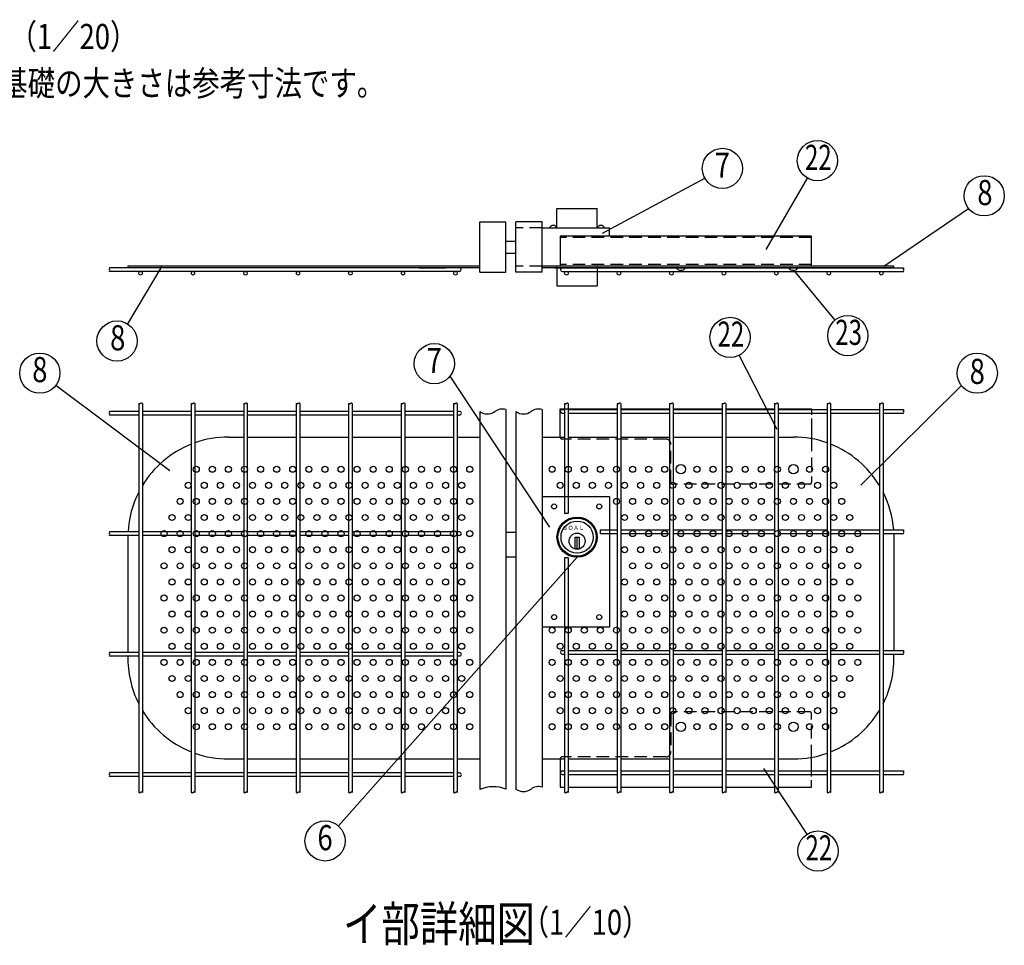
# Model space of a CAD drawing. Extents: x 129 to 7727, y 34 to 5280.
# Drawn here: x 2289 to 4247, y 361 to 2202 of the extents above; entities that cross this region are included whole.
import ezdxf
from ezdxf.enums import TextEntityAlignment as Align

# ---------------------------------------------------------------- set-up
doc = ezdxf.new("R2010")
doc.units = 0
doc.header["$LTSCALE"] = 100
doc.header["$MEASUREMENT"] = 0
doc.linetypes.add('HIDDEN', pattern=[0.375, 0.25, -0.125])
for name, color, linetype in [('HASEN', 7, 'HIDDEN'), ('HOJO', 8, 'CONTINUOUS'), ('MOJI', 6, 'CONTINUOUS'), ('SJC', 1, 'CONTINUOUS'), ('SUNPOU', 4, 'CONTINUOUS')]:
    doc.layers.add(name, color=color, linetype=linetype)
doc.styles.add('EXT08', font='ROMANS', dxfattribs={"width": 0.8, "bigfont": 'EXTFONT'})

# ---------------------------------------------------------------- blocks, each defined once
blk = doc.blocks.new('A$C5E062537')
at = {"layer": 'HASEN'}
for p, q in [((536, 18.8), (36, 18.8)), ((536, -34.8), (36, -34.8))]:
    blk.add_line(p, q, dxfattribs=at)
at = {"layer": 'MOJI'}
for p, q in [((445.6, -4.6), (527.7, 137.3)), ((36, 22), (36, -38)), ((536, 22), (36, 22)), ((536, -38), (536, 22)), ((536, -38), (36, -38)), ((285.4, -41.2), (266.6, -41.2)), ((509.4, -41.2), (490.6, -41.2)), ((500, -46.2), (582.5, -145.2))]:
    blk.add_line(p, q, dxfattribs=at)
for centre in [(547.7, 171.9), (608.1, -176)]:
    blk.add_circle(centre, 40, dxfattribs=at)
for centre in [(276, -34.9), (500, -34.9)]:
    blk.add_arc(centre, 11.3, 213.9816, 326.0184, dxfattribs=at)
at = {"layer": 'MOJI', "style": 'EXT08', "width": 0.7}
for s, p in [('22', (549.5, 171.9)), ('23', (609.8, -176))]:
    blk.add_text(s, height=50, dxfattribs=at).set_placement(p, align=Align.MIDDLE)
blk = doc.blocks.new('A$C512A7EF2')
at = {"layer": 'HASEN'}
for p, q in [((-254, 60), (-460, 60)), ((36, 60.7), (36, -26)), ((-244, -26), (-244, 50)), ((32, -30), (-240, -30)), ((-244, -486), (-244, -562)), ((32, -482), (-240, -482)), ((36, -572.7), (36, -486)), ((-254, -572), (-460, -572))]:
    blk.add_line(p, q, dxfattribs=at)
for centre, radius, start, end in [((-460, 64), 4, 180, 270), ((-254, 50), 10, 0, 90), ((-240, -26), 4, 180, 270), ((32, -26), 4, 270, 0), ((-240, -486), 4, 90, 180), ((32, -486), 4, 0, 90), ((-254, -562), 10, 270, 0), ((-460, -576), 4, 90, 180)]:
    blk.add_arc(centre, radius, start, end, dxfattribs=at)
at = {"layer": 'MOJI'}
for p, q in [((-32.5, 79.1), (-107.9, 226.5)), ((-464, 120), (-350.8, 120)), ((-464, 64), (-464, 120)), ((-343.6, 120), (-246.4, 120)), ((-239.2, 120), (-142, 120)), ((-134.8, 120), (-37.6, 120)), ((-30.4, 120), (36, 120)), ((36, 120), (36, 108.1)), ((36, 100.9), (36, 60.7)), ((-464, -576), (-464, -632)), ((36, -610.7), (36, -572.7)), ((-59.5, -594.7), (26.8, -725.7)), ((36, -632), (36, -617.9)), ((-464, -632), (-455.2, -632)), ((-448, -632), (-350.8, -632)), ((-343.6, -632), (-246.4, -632)), ((-239.2, -632), (-142, -632)), ((-134.8, -632), (-37.6, -632)), ((-30.4, -632), (36, -632))]:
    blk.add_line(p, q, dxfattribs=at)
for centre in [(-126.1, 262.1), (48.8, -759.1)]:
    blk.add_circle(centre, 40, dxfattribs=at)
at = {"layer": 'SJC'}
for centre in [(-224, 0), (0, 0), (-224, -512), (0, -512)]:
    blk.add_circle(centre, 9.4, dxfattribs=at)
at = {"layer": 'MOJI', "style": 'EXT08', "width": 0.7}
for p in [(-124.4, 262.1), (50.5, -759.1)]:
    blk.add_text('22', height=50, dxfattribs=at).set_placement(p, align=Align.MIDDLE)

msp = doc.modelspace()

# ---------------------------------------------------------------- linework, layer by layer
at = {"layer": 'HASEN'}
for p, q in [((3327.87393, 1787.49742), (3275.87393, 1787.49742)), ((3327.87393, 1711.49742), (3275.87393, 1711.49742))]:
    msp.add_line(p, q, dxfattribs=at)
at = {"layer": 'MOJI'}
for p, q in [((3447.83499, 1777.39632), (3651.59929, 1886.45899)), ((3357.47393, 1826.49742), (3437.47393, 1826.49742)), ((3357.47393, 1787.49742), (3357.47393, 1826.49742)), ((3437.47393, 1787.49742), (3437.47393, 1826.49742)), ((4007.41774, 1711.49742), (4176.33026, 1826.17422)), ((3327.87393, 1787.49742), (3461.67393, 1787.49742)), ((3461.67393, 1771.49742), (3461.67393, 1787.49742)), ((2571.27275, 1711.49742), (2502.80828, 1597.04891)), ((3203.87393, 1711.49742), (2503.87393, 1711.49742)), ((2503.87393, 1711.49742), (2503.87393, 1708.29742)), ((4027.87393, 1711.49742), (3327.87393, 1711.49742)), ((4027.87393, 1708.29742), (3327.87393, 1708.29742)), ((3357.47393, 1711.49742), (3357.47393, 1672.49742)), ((3437.47393, 1711.49742), (3437.47393, 1672.49742)), ((4027.87393, 1708.29742), (4027.87393, 1711.49742)), ((4027.87393, 1708.29742), (4027.87393, 1711.49742)), ((3357.47393, 1672.49742), (3437.47393, 1672.49742)), ((3343.39923, 1192.54864), (3144.90201, 1492.92622)), ((2587.43515, 1304.87849), (2360.32978, 1474.36596)), ((3961.83733, 1276.18751), (4161.87222, 1474.36596)), ((3327.87393, 1253.89779), (3461.67393, 1253.89779)), ((3461.67393, 1253.89779), (3461.67393, 993.89779)), ((3393.47393, 1149.40586), (3393.47393, 1172.89779)), ((3393.47393, 1172.89779), (3401.47393, 1172.89779)), ((3397.47393, 1149.40586), (3397.47393, 1172.89779)), ((3401.47393, 1172.89779), (3401.47393, 1149.40586)), ((3401.47393, 1149.40586), (3393.47393, 1149.40586)), ((3397.47393, 1132.89779), (2922.73261, 598.81322)), ((3461.67393, 993.89779), (3327.87393, 993.89779))]:
    msp.add_line(p, q, dxfattribs=at)
for centre, radius in [((3686.52327, 1905.96067), 40), ((4207.31393, 1851.47269), 40), ((2482.2736, 1562.72215), 40), ((3113.46802, 1517.66292), 40), ((2328.75359, 1498.92089), 40), ((4193.44841, 1498.92089), 40), ((2639.87393, 1307.89779), 6), ((2671.87393, 1307.89779), 6), ((2703.87393, 1307.89779), 6), ((2735.87393, 1307.89779), 6), ((2767.87393, 1307.89779), 6), ((2799.87393, 1307.89779), 6), ((2831.87393, 1307.89779), 6), ((2863.87393, 1307.89779), 6), ((2895.87393, 1307.89779), 6), ((2927.87393, 1307.89779), 6), ((2959.87393, 1307.89779), 6), ((2991.87393, 1307.89779), 6), ((3023.87393, 1307.89779), 6), ((3055.87393, 1307.89779), 6), ((3087.87393, 1307.89779), 6), ((3119.87393, 1307.89779), 6), ((3151.87393, 1307.89779), 6), ((3183.87393, 1307.89779), 6), ((3347.87393, 1307.89779), 6), ((3379.87393, 1307.89779), 6), ((3411.87393, 1307.89779), 6), ((3443.87393, 1307.89779), 6), ((3475.87393, 1307.89779), 6), ((3507.87393, 1307.89779), 6), ((3539.87393, 1307.89779), 6), ((3571.87393, 1307.89779), 6), ((3635.87393, 1307.89779), 6), ((3667.87393, 1307.89779), 6), ((3699.87393, 1307.89779), 6), ((3731.87393, 1307.89779), 6), ((3763.87393, 1307.89779), 6), ((3795.87393, 1307.89779), 6), ((3859.87393, 1307.89779), 6), ((3891.87393, 1307.89779), 6), ((2623.87393, 1275.89779), 6), ((2655.87393, 1275.89779), 6), ((2687.87393, 1275.89779), 6), ((2719.87393, 1275.89779), 6), ((2751.87393, 1275.89779), 6), ((2783.87393, 1275.89779), 6), ((2815.87393, 1275.89779), 6), ((2847.87393, 1275.89779), 6), ((2879.87393, 1275.89779), 6), ((2911.87393, 1275.89779), 6), ((2943.87393, 1275.89779), 6), ((2975.87393, 1275.89779), 6), ((3007.87393, 1275.89779), 6), ((3039.87393, 1275.89779), 6), ((3071.87393, 1275.89779), 6), ((3103.87393, 1275.89779), 6), ((3135.87393, 1275.89779), 6), ((3167.87393, 1275.89779), 6), ((3363.87393, 1275.89779), 6), ((3395.87393, 1275.89779), 6), ((3427.87393, 1275.89779), 6), ((3459.87393, 1275.89779), 6), ((3491.87393, 1275.89779), 6), ((3523.87393, 1275.89779), 6), ((3555.87393, 1275.89779), 6), ((3587.87393, 1275.89779), 6), ((3619.87393, 1275.89779), 6), ((3651.87393, 1275.89779), 6), ((3683.87393, 1275.89779), 6), ((3715.87393, 1275.89779), 6), ((3747.87393, 1275.89779), 6), ((3779.87393, 1275.89779), 6), ((3811.87393, 1275.89779), 6), ((3843.87393, 1275.89779), 6), ((3875.87393, 1275.89779), 6), ((3907.87393, 1275.89779), 6), ((2607.87393, 1243.89779), 6), ((2639.87393, 1243.89779), 6), ((2671.87393, 1243.89779), 6), ((2703.87393, 1243.89779), 6), ((2735.87393, 1243.89779), 6), ((2767.87393, 1243.89779), 6), ((2799.87393, 1243.89779), 6), ((2831.87393, 1243.89779), 6), ((2863.87393, 1243.89779), 6), ((2895.87393, 1243.89779), 6), ((2927.87393, 1243.89779), 6), ((2959.87393, 1243.89779), 6), ((2991.87393, 1243.89779), 6), ((3023.87393, 1243.89779), 6), ((3055.87393, 1243.89779), 6), ((3087.87393, 1243.89779), 6), ((3119.87393, 1243.89779), 6), ((3151.87393, 1243.89779), 6), ((3183.87393, 1243.89779), 6), ((3351.67393, 1233.89779), 5), ((3441.67393, 1233.89779), 5), ((3475.87393, 1243.89779), 6), ((3507.87393, 1243.89779), 6), ((3539.87393, 1243.89779), 6), ((3571.87393, 1243.89779), 6), ((3603.87393, 1243.89779), 6), ((3635.87393, 1243.89779), 6), ((3667.87393, 1243.89779), 6), ((3699.87393, 1243.89779), 6), ((3731.87393, 1243.89779), 6), ((3763.87393, 1243.89779), 6), ((3795.87393, 1243.89779), 6), ((3827.87393, 1243.89779), 6), ((3859.87393, 1243.89779), 6), ((3891.87393, 1243.89779), 6), ((3923.87393, 1243.89779), 6), ((2591.87393, 1211.89779), 6), ((2623.87393, 1211.89779), 6), ((2655.87393, 1211.89779), 6), ((2687.87393, 1211.89779), 6), ((2719.87393, 1211.89779), 6), ((2751.87393, 1211.89779), 6), ((2783.87393, 1211.89779), 6), ((2815.87393, 1211.89779), 6), ((2847.87393, 1211.89779), 6), ((2879.87393, 1211.89779), 6), ((2911.87393, 1211.89779), 6), ((2943.87393, 1211.89779), 6), ((2975.87393, 1211.89779), 6), ((3007.87393, 1211.89779), 6), ((3039.87393, 1211.89779), 6), ((3071.87393, 1211.89779), 6), ((3103.87393, 1211.89779), 6), ((3135.87393, 1211.89779), 6), ((3167.87393, 1211.89779), 6), ((3491.87393, 1211.89779), 6), ((3523.87393, 1211.89779), 6), ((3555.87393, 1211.89779), 6), ((3587.87393, 1211.89779), 6), ((3619.87393, 1211.89779), 6), ((3651.87393, 1211.89779), 6), ((3683.87393, 1211.89779), 6), ((3715.87393, 1211.89779), 6), ((3747.87393, 1211.89779), 6), ((3779.87393, 1211.89779), 6), ((3811.87393, 1211.89779), 6), ((3843.87393, 1211.89779), 6), ((3875.87393, 1211.89779), 6), ((3907.87393, 1211.89779), 6), ((3939.87393, 1211.89779), 6), ((3397.47393, 1172.89779), 40), ((3397.47393, 1172.89779), 38), ((3397.47393, 1172.89779), 32), ((2575.87393, 1179.89779), 6), ((2607.87393, 1179.89779), 6), ((2639.87393, 1179.89779), 6), ((2671.87393, 1179.89779), 6), ((2703.87393, 1179.89779), 6), ((2735.87393, 1179.89779), 6), ((2767.87393, 1179.89779), 6), ((2799.87393, 1179.89779), 6), ((2831.87393, 1179.89779), 6), ((2863.87393, 1179.89779), 6), ((2895.87393, 1179.89779), 6), ((2927.87393, 1179.89779), 6), ((2959.87393, 1179.89779), 6), ((2991.87393, 1179.89779), 6), ((3023.87393, 1179.89779), 6), ((3055.87393, 1179.89779), 6), ((3087.87393, 1179.89779), 6), ((3119.87393, 1179.89779), 6), ((3151.87393, 1179.89779), 6), ((3183.87393, 1179.89779), 6), ((3397.47393, 1164.89779), 16), ((3507.87393, 1179.89779), 6), ((3539.87393, 1179.89779), 6), ((3571.87393, 1179.89779), 6), ((3603.87393, 1179.89779), 6), ((3635.87393, 1179.89779), 6), ((3667.87393, 1179.89779), 6), ((3699.87393, 1179.89779), 6), ((3731.87393, 1179.89779), 6), ((3763.87393, 1179.89779), 6), ((3795.87393, 1179.89779), 6), ((3827.87393, 1179.89779), 6), ((3859.87393, 1179.89779), 6), ((3891.87393, 1179.89779), 6), ((3923.87393, 1179.89779), 6), ((3955.87393, 1179.89779), 6), ((2591.87393, 1147.89779), 6), ((2623.87393, 1147.89779), 6), ((2655.87393, 1147.89779), 6), ((2687.87393, 1147.89779), 6), ((2719.87393, 1147.89779), 6), ((2751.87393, 1147.89779), 6), ((2783.87393, 1147.89779), 6), ((2815.87393, 1147.89779), 6), ((2847.87393, 1147.89779), 6), ((2879.87393, 1147.89779), 6), ((2911.87393, 1147.89779), 6), ((2943.87393, 1147.89779), 6), ((2975.87393, 1147.89779), 6), ((3007.87393, 1147.89779), 6), ((3039.87393, 1147.89779), 6), ((3071.87393, 1147.89779), 6), ((3103.87393, 1147.89779), 6), ((3135.87393, 1147.89779), 6), ((3167.87393, 1147.89779), 6), ((3491.87393, 1147.89779), 6), ((3523.87393, 1147.89779), 6), ((3555.87393, 1147.89779), 6), ((3587.87393, 1147.89779), 6), ((3619.87393, 1147.89779), 6), ((3651.87393, 1147.89779), 6), ((3683.87393, 1147.89779), 6), ((3715.87393, 1147.89779), 6), ((3747.87393, 1147.89779), 6), ((3779.87393, 1147.89779), 6), ((3811.87393, 1147.89779), 6), ((3843.87393, 1147.89779), 6), ((3875.87393, 1147.89779), 6), ((3907.87393, 1147.89779), 6), ((3939.87393, 1147.89779), 6), ((2575.87393, 1115.89779), 6), ((2607.87393, 1115.89779), 6), ((2639.87393, 1115.89779), 6), ((2671.87393, 1115.89779), 6), ((2703.87393, 1115.89779), 6), ((2735.87393, 1115.89779), 6), ((2767.87393, 1115.89779), 6), ((2799.87393, 1115.89779), 6), ((2831.87393, 1115.89779), 6), ((2863.87393, 1115.89779), 6), ((2895.87393, 1115.89779), 6), ((2927.87393, 1115.89779), 6), ((2959.87393, 1115.89779), 6), ((2991.87393, 1115.89779), 6), ((3023.87393, 1115.89779), 6), ((3055.87393, 1115.89779), 6), ((3087.87393, 1115.89779), 6), ((3119.87393, 1115.89779), 6), ((3151.87393, 1115.89779), 6), ((3183.87393, 1115.89779), 6), ((3507.87393, 1115.89779), 6), ((3539.87393, 1115.89779), 6), ((3571.87393, 1115.89779), 6), ((3603.87393, 1115.89779), 6), ((3635.87393, 1115.89779), 6), ((3667.87393, 1115.89779), 6), ((3699.87393, 1115.89779), 6), ((3731.87393, 1115.89779), 6), ((3763.87393, 1115.89779), 6), ((3795.87393, 1115.89779), 6), ((3827.87393, 1115.89779), 6), ((3859.87393, 1115.89779), 6), ((3891.87393, 1115.89779), 6), ((3923.87393, 1115.89779), 6), ((3955.87393, 1115.89779), 6), ((2591.87393, 1083.89779), 6), ((2623.87393, 1083.89779), 6), ((2655.87393, 1083.89779), 6), ((2687.87393, 1083.89779), 6), ((2719.87393, 1083.89779), 6), ((2751.87393, 1083.89779), 6), ((2783.87393, 1083.89779), 6), ((2815.87393, 1083.89779), 6), ((2847.87393, 1083.89779), 6), ((2879.87393, 1083.89779), 6), ((2911.87393, 1083.89779), 6), ((2943.87393, 1083.89779), 6), ((2975.87393, 1083.89779), 6), ((3007.87393, 1083.89779), 6), ((3039.87393, 1083.89779), 6), ((3071.87393, 1083.89779), 6), ((3103.87393, 1083.89779), 6), ((3135.87393, 1083.89779), 6), ((3167.87393, 1083.89779), 6), ((3491.87393, 1083.89779), 6), ((3523.87393, 1083.89779), 6), ((3555.87393, 1083.89779), 6), ((3587.87393, 1083.89779), 6), ((3619.87393, 1083.89779), 6), ((3651.87393, 1083.89779), 6), ((3683.87393, 1083.89779), 6), ((3715.87393, 1083.89779), 6), ((3747.87393, 1083.89779), 6), ((3779.87393, 1083.89779), 6), ((3811.87393, 1083.89779), 6), ((3843.87393, 1083.89779), 6), ((3875.87393, 1083.89779), 6), ((3907.87393, 1083.89779), 6), ((3939.87393, 1083.89779), 6), ((2575.87393, 1051.89779), 6), ((2607.87393, 1051.89779), 6), ((2639.87393, 1051.89779), 6), ((2671.87393, 1051.89779), 6), ((2703.87393, 1051.89779), 6), ((2735.87393, 1051.89779), 6), ((2767.87393, 1051.89779), 6), ((2799.87393, 1051.89779), 6), ((2831.87393, 1051.89779), 6), ((2863.87393, 1051.89779), 6), ((2895.87393, 1051.89779), 6), ((2927.87393, 1051.89779), 6), ((2959.87393, 1051.89779), 6), ((2991.87393, 1051.89779), 6), ((3023.87393, 1051.89779), 6), ((3055.87393, 1051.89779), 6), ((3087.87393, 1051.89779), 6), ((3119.87393, 1051.89779), 6), ((3151.87393, 1051.89779), 6), ((3183.87393, 1051.89779), 6), ((3507.87393, 1051.89779), 6), ((3539.87393, 1051.89779), 6), ((3571.87393, 1051.89779), 6), ((3603.87393, 1051.89779), 6), ((3635.87393, 1051.89779), 6), ((3667.87393, 1051.89779), 6), ((3699.87393, 1051.89779), 6), ((3731.87393, 1051.89779), 6), ((3763.87393, 1051.89779), 6), ((3795.87393, 1051.89779), 6), ((3827.87393, 1051.89779), 6), ((3859.87393, 1051.89779), 6), ((3891.87393, 1051.89779), 6), ((3923.87393, 1051.89779), 6), ((3955.87393, 1051.89779), 6), ((2591.87393, 1019.89779), 6), ((2623.87393, 1019.89779), 6), ((2655.87393, 1019.89779), 6), ((2687.87393, 1019.89779), 6), ((2719.87393, 1019.89779), 6), ((2751.87393, 1019.89779), 6), ((2783.87393, 1019.89779), 6), ((2815.87393, 1019.89779), 6), ((2847.87393, 1019.89779), 6), ((2879.87393, 1019.89779), 6), ((2911.87393, 1019.89779), 6), ((2943.87393, 1019.89779), 6), ((2975.87393, 1019.89779), 6), ((3007.87393, 1019.89779), 6), ((3039.87393, 1019.89779), 6), ((3071.87393, 1019.89779), 6), ((3103.87393, 1019.89779), 6), ((3135.87393, 1019.89779), 6), ((3167.87393, 1019.89779), 6), ((3351.67393, 1013.89779), 5), ((3441.67393, 1013.89779), 5), ((3491.87393, 1019.89779), 6), ((3523.87393, 1019.89779), 6), ((3555.87393, 1019.89779), 6), ((3587.87393, 1019.89779), 6), ((3619.87393, 1019.89779), 6), ((3651.87393, 1019.89779), 6), ((3683.87393, 1019.89779), 6), ((3715.87393, 1019.89779), 6), ((3747.87393, 1019.89779), 6), ((3779.87393, 1019.89779), 6), ((3811.87393, 1019.89779), 6), ((3843.87393, 1019.89779), 6), ((3875.87393, 1019.89779), 6), ((3907.87393, 1019.89779), 6), ((3939.87393, 1019.89779), 6), ((2575.87393, 987.89779), 6), ((2607.87393, 987.89779), 6), ((2639.87393, 987.89779), 6), ((2671.87393, 987.89779), 6), ((2703.87393, 987.89779), 6), ((2735.87393, 987.89779), 6), ((2767.87393, 987.89779), 6), ((2799.87393, 987.89779), 6), ((2831.87393, 987.89779), 6), ((2863.87393, 987.89779), 6), ((2895.87393, 987.89779), 6), ((2927.87393, 987.89779), 6), ((2959.87393, 987.89779), 6), ((2991.87393, 987.89779), 6), ((3023.87393, 987.89779), 6), ((3055.87393, 987.89779), 6), ((3087.87393, 987.89779), 6), ((3119.87393, 987.89779), 6), ((3151.87393, 987.89779), 6), ((3183.87393, 987.89779), 6), ((3347.87393, 987.89779), 6), ((3379.87393, 987.89779), 6), ((3411.87393, 987.89779), 6), ((3443.87393, 987.89779), 6), ((3475.87393, 987.89779), 6), ((3507.87393, 987.89779), 6), ((3539.87393, 987.89779), 6), ((3571.87393, 987.89779), 6), ((3603.87393, 987.89779), 6), ((3635.87393, 987.89779), 6), ((3667.87393, 987.89779), 6), ((3699.87393, 987.89779), 6), ((3731.87393, 987.89779), 6), ((3763.87393, 987.89779), 6), ((3795.87393, 987.89779), 6), ((3827.87393, 987.89779), 6), ((3859.87393, 987.89779), 6), ((3891.87393, 987.89779), 6), ((3923.87393, 987.89779), 6), ((3955.87393, 987.89779), 6), ((2591.87393, 955.89779), 6), ((2623.87393, 955.89779), 6), ((2655.87393, 955.89779), 6), ((2687.87393, 955.89779), 6), ((2719.87393, 955.89779), 6), ((2751.87393, 955.89779), 6), ((2783.87393, 955.89779), 6), ((2815.87393, 955.89779), 6), ((2847.87393, 955.89779), 6), ((2879.87393, 955.89779), 6), ((2911.87393, 955.89779), 6), ((2943.87393, 955.89779), 6), ((2975.87393, 955.89779), 6), ((3007.87393, 955.89779), 6), ((3039.87393, 955.89779), 6), ((3071.87393, 955.89779), 6), ((3103.87393, 955.89779), 6), ((3135.87393, 955.89779), 6), ((3167.87393, 955.89779), 6), ((3363.87393, 955.89779), 6), ((3395.87393, 955.89779), 6), ((3427.87393, 955.89779), 6), ((3459.87393, 955.89779), 6), ((3491.87393, 955.89779), 6), ((3523.87393, 955.89779), 6), ((3555.87393, 955.89779), 6), ((3587.87393, 955.89779), 6), ((3619.87393, 955.89779), 6), ((3651.87393, 955.89779), 6), ((3683.87393, 955.89779), 6), ((3715.87393, 955.89779), 6), ((3747.87393, 955.89779), 6), ((3779.87393, 955.89779), 6), ((3811.87393, 955.89779), 6), ((3843.87393, 955.89779), 6), ((3875.87393, 955.89779), 6), ((3907.87393, 955.89779), 6), ((3939.87393, 955.89779), 6), ((2575.87393, 923.89779), 6), ((2607.87393, 923.89779), 6), ((2639.87393, 923.89779), 6), ((2671.87393, 923.89779), 6), ((2703.87393, 923.89779), 6), ((2735.87393, 923.89779), 6), ((2767.87393, 923.89779), 6), ((2799.87393, 923.89779), 6), ((2831.87393, 923.89779), 6), ((2863.87393, 923.89779), 6), ((2895.87393, 923.89779), 6), ((2927.87393, 923.89779), 6), ((2959.87393, 923.89779), 6), ((2991.87393, 923.89779), 6), ((3023.87393, 923.89779), 6), ((3055.87393, 923.89779), 6), ((3087.87393, 923.89779), 6), ((3119.87393, 923.89779), 6), ((3151.87393, 923.89779), 6), ((3183.87393, 923.89779), 6), ((3347.87393, 923.89779), 6), ((3379.87393, 923.89779), 6), ((3411.87393, 923.89779), 6), ((3443.87393, 923.89779), 6), ((3475.87393, 923.89779), 6), ((3507.87393, 923.89779), 6), ((3539.87393, 923.89779), 6), ((3571.87393, 923.89779), 6), ((3603.87393, 923.89779), 6), ((3635.87393, 923.89779), 6), ((3667.87393, 923.89779), 6), ((3699.87393, 923.89779), 6), ((3731.87393, 923.89779), 6), ((3763.87393, 923.89779), 6), ((3795.87393, 923.89779), 6), ((3827.87393, 923.89779), 6), ((3859.87393, 923.89779), 6), ((3891.87393, 923.89779), 6), ((3923.87393, 923.89779), 6), ((3955.87393, 923.89779), 6), ((2591.87393, 891.89779), 6), ((2623.87393, 891.89779), 6), ((2655.87393, 891.89779), 6), ((2687.87393, 891.89779), 6), ((2719.87393, 891.89779), 6), ((2751.87393, 891.89779), 6), ((2783.87393, 891.89779), 6), ((2815.87393, 891.89779), 6), ((2847.87393, 891.89779), 6), ((2879.87393, 891.89779), 6), ((2911.87393, 891.89779), 6), ((2943.87393, 891.89779), 6), ((2975.87393, 891.89779), 6), ((3007.87393, 891.89779), 6), ((3039.87393, 891.89779), 6), ((3071.87393, 891.89779), 6), ((3103.87393, 891.89779), 6), ((3135.87393, 891.89779), 6), ((3167.87393, 891.89779), 6), ((3363.87393, 891.89779), 6), ((3395.87393, 891.89779), 6), ((3427.87393, 891.89779), 6), ((3459.87393, 891.89779), 6), ((3491.87393, 891.89779), 6), ((3523.87393, 891.89779), 6), ((3555.87393, 891.89779), 6), ((3587.87393, 891.89779), 6), ((3619.87393, 891.89779), 6), ((3651.87393, 891.89779), 6), ((3683.87393, 891.89779), 6), ((3715.87393, 891.89779), 6), ((3747.87393, 891.89779), 6), ((3779.87393, 891.89779), 6), ((3811.87393, 891.89779), 6), ((3843.87393, 891.89779), 6), ((3875.87393, 891.89779), 6), ((3907.87393, 891.89779), 6), ((3939.87393, 891.89779), 6), ((2607.87393, 859.89779), 6), ((2639.87393, 859.89779), 6), ((2671.87393, 859.89779), 6), ((2703.87393, 859.89779), 6), ((2735.87393, 859.89779), 6), ((2767.87393, 859.89779), 6), ((2799.87393, 859.89779), 6), ((2831.87393, 859.89779), 6), ((2863.87393, 859.89779), 6), ((2895.87393, 859.89779), 6), ((2927.87393, 859.89779), 6), ((2959.87393, 859.89779), 6), ((2991.87393, 859.89779), 6), ((3023.87393, 859.89779), 6), ((3055.87393, 859.89779), 6), ((3087.87393, 859.89779), 6), ((3119.87393, 859.89779), 6), ((3151.87393, 859.89779), 6), ((3183.87393, 859.89779), 6), ((3347.87393, 859.89779), 6), ((3379.87393, 859.89779), 6), ((3411.87393, 859.89779), 6), ((3443.87393, 859.89779), 6), ((3475.87393, 859.89779), 6), ((3507.87393, 859.89779), 6), ((3539.87393, 859.89779), 6), ((3571.87393, 859.89779), 6), ((3603.87393, 859.89779), 6), ((3635.87393, 859.89779), 6), ((3667.87393, 859.89779), 6), ((3699.87393, 859.89779), 6), ((3731.87393, 859.89779), 6), ((3763.87393, 859.89779), 6), ((3795.87393, 859.89779), 6), ((3827.87393, 859.89779), 6), ((3859.87393, 859.89779), 6), ((3891.87393, 859.89779), 6), ((3923.87393, 859.89779), 6), ((2623.87393, 827.89779), 6), ((2655.87393, 827.89779), 6), ((2687.87393, 827.89779), 6), ((2719.87393, 827.89779), 6), ((2751.87393, 827.89779), 6), ((2783.87393, 827.89779), 6), ((2815.87393, 827.89779), 6), ((2847.87393, 827.89779), 6), ((2879.87393, 827.89779), 6), ((2911.87393, 827.89779), 6), ((2943.87393, 827.89779), 6), ((2975.87393, 827.89779), 6), ((3007.87393, 827.89779), 6), ((3039.87393, 827.89779), 6), ((3071.87393, 827.89779), 6), ((3103.87393, 827.89779), 6), ((3135.87393, 827.89779), 6), ((3167.87393, 827.89779), 6), ((3363.87393, 827.89779), 6), ((3395.87393, 827.89779), 6), ((3427.87393, 827.89779), 6), ((3459.87393, 827.89779), 6), ((3491.87393, 827.89779), 6), ((3523.87393, 827.89779), 6), ((3555.87393, 827.89779), 6), ((3587.87393, 827.89779), 6), ((3619.87393, 827.89779), 6), ((3651.87393, 827.89779), 6), ((3683.87393, 827.89779), 6), ((3715.87393, 827.89779), 6), ((3747.87393, 827.89779), 6), ((3779.87393, 827.89779), 6), ((3811.87393, 827.89779), 6), ((3843.87393, 827.89779), 6), ((3875.87393, 827.89779), 6), ((3907.87393, 827.89779), 6), ((2639.87393, 795.89779), 6), ((2671.87393, 795.89779), 6), ((2703.87393, 795.89779), 6), ((2735.87393, 795.89779), 6), ((2767.87393, 795.89779), 6), ((2799.87393, 795.89779), 6), ((2831.87393, 795.89779), 6), ((2863.87393, 795.89779), 6), ((2895.87393, 795.89779), 6), ((2927.87393, 795.89779), 6), ((2959.87393, 795.89779), 6), ((2991.87393, 795.89779), 6), ((3023.87393, 795.89779), 6), ((3055.87393, 795.89779), 6), ((3087.87393, 795.89779), 6), ((3119.87393, 795.89779), 6), ((3151.87393, 795.89779), 6), ((3183.87393, 795.89779), 6), ((3347.87393, 795.89779), 6), ((3379.87393, 795.89779), 6), ((3411.87393, 795.89779), 6), ((3443.87393, 795.89779), 6), ((3475.87393, 795.89779), 6), ((3507.87393, 795.89779), 6), ((3539.87393, 795.89779), 6), ((3571.87393, 795.89779), 6), ((3635.87393, 795.89779), 6), ((3667.87393, 795.89779), 6), ((3699.87393, 795.89779), 6), ((3731.87393, 795.89779), 6), ((3763.87393, 795.89779), 6), ((3795.87393, 795.89779), 6), ((3859.87393, 795.89779), 6), ((3891.87393, 795.89779), 6), ((2896.15808, 568.91683), 40)]:
    msp.add_circle(centre, radius, dxfattribs=at)
for centre in [(3350.07393, 1785.38588), (3444.87393, 1785.38588)]:
    msp.add_arc(centre, 7.31154, 16.78585038, 163.21414962, dxfattribs=at)
at = {"layer": 'SJC'}
for p, q in [((3203.87393, 1699.49742), (3203.87393, 1799.49742)), ((3203.87393, 1799.49742), (3255.87393, 1799.49742)), ((3255.87393, 1699.49742), (3255.87393, 1799.49742)), ((3275.87393, 1699.49742), (3275.87393, 1799.49742)), ((3327.87393, 1799.49742), (3275.87393, 1799.49742)), ((3327.87393, 1699.49742), (3327.87393, 1799.49742)), ((3255.87393, 1761.49742), (3275.87393, 1761.49742)), ((3255.87393, 1737.49742), (3275.87393, 1737.49742)), ((3203.87393, 1708.29742), (2467.47393, 1708.29742)), ((3083.47393, 1708.29742), (3135.47393, 1708.29742)), ((3352.27393, 1708.29742), (4047.09534, 1708.29742)), ((3163.47393, 1701.09742), (2467.47393, 1701.09742)), ((3203.87393, 1699.49742), (3255.87393, 1699.49742)), ((3327.87393, 1699.49742), (3275.87393, 1699.49742)), ((3367.87393, 1701.09742), (4047.09534, 1701.09742)), ((2525.47393, 1438.8014), (2525.47393, 665.54702)), ((2532.67393, 1438.8014), (2532.67393, 665.54702)), ((2629.87393, 1438.8014), (2629.87393, 665.54702)), ((2637.07393, 1438.8014), (2637.07393, 665.54702)), ((2734.27393, 1438.8014), (2734.27393, 665.54702)), ((2741.47393, 1438.8014), (2741.47393, 665.54702)), ((2838.67393, 1438.8014), (2838.67393, 665.54702)), ((2845.87393, 1438.8014), (2845.87393, 665.54702)), ((2943.07393, 1438.8014), (2943.07393, 665.54702)), ((2950.27393, 1438.8014), (2950.27393, 665.54702)), ((3047.47393, 1438.8014), (3047.47393, 665.54702)), ((3054.67393, 1438.8014), (3054.67393, 665.54702)), ((3151.87393, 1438.8014), (3151.87393, 665.54702)), ((3159.07393, 1438.8014), (3159.07393, 665.54702)), ((3372.67393, 1438.8014), (3372.67393, 1219.625)), ((3379.87393, 1438.8014), (3379.87393, 1219.625)), ((3477.07393, 1438.8014), (3477.07393, 665.54702)), ((3484.27393, 1438.8014), (3484.27393, 665.54702)), ((3581.47393, 1438.8014), (3581.47393, 665.54702)), ((3588.67393, 1438.8014), (3588.67393, 665.54702)), ((3685.87393, 1438.8014), (3685.87393, 665.54702)), ((3693.07393, 1438.8014), (3693.07393, 665.54702)), ((3790.27393, 1438.8014), (3790.27393, 665.54702)), ((3797.47393, 1438.8014), (3797.47393, 665.54702)), ((3894.67393, 1438.8014), (3894.67393, 665.54702)), ((3901.87393, 1438.8014), (3901.87393, 665.54702)), ((3999.07393, 1438.8014), (3999.07393, 665.54702)), ((4006.27393, 1438.8014), (4006.27393, 665.54702)), ((2525.47393, 1422.89779), (2467.47393, 1422.89779)), ((2525.47393, 1415.69779), (2467.47393, 1415.69779)), ((2629.87393, 1422.89779), (2532.67393, 1422.89779)), ((2629.87393, 1415.69779), (2532.67393, 1415.69779)), ((2734.27393, 1422.89779), (2637.07393, 1422.89779)), ((2734.27393, 1415.69779), (2637.07393, 1415.69779)), ((2838.67393, 1422.89779), (2741.47393, 1422.89779)), ((2838.67393, 1415.69779), (2741.47393, 1415.69779)), ((2943.07393, 1422.89779), (2845.87393, 1422.89779)), ((2943.07393, 1415.69779), (2845.87393, 1415.69779)), ((3047.47393, 1422.89779), (2950.27393, 1422.89779)), ((3047.47393, 1415.69779), (2950.27393, 1415.69779)), ((3151.87393, 1422.89779), (3054.67393, 1422.89779)), ((3151.87393, 1415.69779), (3054.67393, 1415.69779)), ((3163.87393, 1422.89779), (3159.07393, 1422.89779)), ((3163.87393, 1415.69779), (3159.07393, 1415.69779)), ((3203.87393, 1422.69437), (3203.87393, 671.17813)), ((3255.87393, 1426.62511), (3255.87393, 671.98508)), ((3275.87393, 1422.69437), (3275.87393, 671.98508)), ((3327.87393, 1426.62511), (3327.87393, 675.91582)), ((3367.87393, 1426.82853), (3372.67393, 1426.82853)), ((3367.87393, 1419.62853), (3372.67393, 1419.62853)), ((3379.87393, 1426.82853), (3477.07393, 1426.82853)), ((3379.87393, 1419.62853), (3477.07393, 1419.62853)), ((3484.27393, 1426.82853), (3581.47393, 1426.82853)), ((3484.27393, 1419.62853), (3581.47393, 1419.62853)), ((3588.67393, 1426.82853), (3685.87393, 1426.82853)), ((3588.67393, 1426.82853), (3606.59786, 1426.82853)), ((3588.67393, 1419.62853), (3685.87393, 1419.62853)), ((3588.67393, 1419.62853), (3606.59786, 1419.62853)), ((3693.07393, 1426.82853), (3790.27393, 1426.82853)), ((3693.07393, 1419.62853), (3790.27393, 1419.62853)), ((3797.47393, 1426.82853), (3894.67393, 1426.82853)), ((3797.47393, 1419.62853), (3894.67393, 1419.62853)), ((3901.87393, 1426.82853), (3999.07393, 1426.82853)), ((3901.87393, 1419.62853), (3999.07393, 1419.62853)), ((4006.27393, 1426.82853), (4047.09534, 1426.82853)), ((4006.27393, 1419.62853), (4047.09534, 1419.62853)), ((3379.87393, 1219.625), (3372.67393, 1219.625)), ((2525.47393, 1183.29779), (2467.47393, 1183.29779)), ((2525.47393, 1176.09779), (2467.47393, 1176.09779)), ((2629.87393, 1183.29779), (2532.67393, 1183.29779)), ((2629.87393, 1176.09779), (2532.67393, 1176.09779)), ((2734.27393, 1183.29779), (2637.07393, 1183.29779)), ((2734.27393, 1176.09779), (2637.07393, 1176.09779)), ((2838.67393, 1183.29779), (2741.47393, 1183.29779)), ((2838.67393, 1176.09779), (2741.47393, 1176.09779)), ((2943.07393, 1183.29779), (2845.87393, 1183.29779)), ((2943.07393, 1176.09779), (2845.87393, 1176.09779)), ((3047.47393, 1183.29779), (2950.27393, 1183.29779)), ((3047.47393, 1176.09779), (2950.27393, 1176.09779)), ((3151.87393, 1183.29779), (3054.67393, 1183.29779)), ((3151.87393, 1176.09779), (3054.67393, 1176.09779)), ((3163.87393, 1183.29779), (3159.07393, 1183.29779)), ((3163.87393, 1176.09779), (3159.07393, 1176.09779)), ((3255.87393, 1182.89779), (3275.87393, 1182.89779)), ((3443.59665, 1187.22853), (3443.59665, 1180.02853)), ((3443.59665, 1187.22853), (3477.07393, 1187.22853)), ((3443.59665, 1180.02853), (3477.07393, 1180.02853)), ((3484.27393, 1187.22853), (3581.47393, 1187.22853)), ((3484.27393, 1180.02853), (3581.47393, 1180.02853)), ((3588.67393, 1187.22853), (3685.87393, 1187.22853)), ((3588.67393, 1180.02853), (3685.87393, 1180.02853)), ((3693.07393, 1187.22853), (3790.27393, 1187.22853)), ((3693.07393, 1180.02853), (3790.27393, 1180.02853)), ((3797.47393, 1187.22853), (3894.67393, 1187.22853)), ((3797.47393, 1180.02853), (3894.67393, 1180.02853)), ((3901.87393, 1187.22853), (3999.07393, 1187.22853)), ((3901.87393, 1180.02853), (3999.07393, 1180.02853)), ((4006.27393, 1187.22853), (4047.09534, 1187.22853)), ((4006.27393, 1180.02853), (4047.09534, 1180.02853)), ((3565.07393, 1143.24356), (3565.87393, 1143.24356)), ((3275.87393, 1132.89779), (3255.87393, 1132.89779)), ((3372.67393, 1131.62456), (3372.67393, 665.54702)), ((3379.87393, 1131.62456), (3372.67393, 1131.62456)), ((3379.87393, 1131.62456), (3379.87393, 665.54702)), ((2525.47393, 943.69779), (2467.47393, 943.69779)), ((2629.87393, 943.69779), (2532.67393, 943.69779)), ((2734.27393, 943.69779), (2637.07393, 943.69779)), ((2838.67393, 943.69779), (2741.47393, 943.69779)), ((2943.07393, 943.69779), (2845.87393, 943.69779)), ((3047.47393, 943.69779), (2950.27393, 943.69779)), ((3151.87393, 943.69779), (3054.67393, 943.69779)), ((3163.87393, 943.69779), (3159.07393, 943.69779)), ((3367.87393, 947.62853), (3372.67393, 947.62853)), ((3367.87393, 940.42853), (3372.67393, 940.42853)), ((3379.87393, 947.62853), (3477.07393, 947.62853)), ((3379.87393, 940.42853), (3477.07393, 940.42853)), ((3484.27393, 947.62853), (3581.47393, 947.62853)), ((3484.27393, 940.42853), (3581.47393, 940.42853)), ((3588.67393, 947.62853), (3685.87393, 947.62853)), ((3588.67393, 940.42853), (3685.87393, 940.42853)), ((3693.07393, 947.62853), (3790.27393, 947.62853)), ((3693.07393, 940.42853), (3790.27393, 940.42853)), ((3797.47393, 947.62853), (3894.67393, 947.62853)), ((3797.47393, 940.42853), (3894.67393, 940.42853)), ((3901.87393, 947.62853), (3999.07393, 947.62853)), ((3901.87393, 940.42853), (3999.07393, 940.42853)), ((4006.27393, 947.62853), (4047.09534, 947.62853)), ((4006.27393, 940.42853), (4047.09534, 940.42853)), ((2525.47393, 936.49779), (2467.47393, 936.49779)), ((2629.87393, 936.49779), (2532.67393, 936.49779)), ((2734.27393, 936.49779), (2637.07393, 936.49779)), ((2838.67393, 936.49779), (2741.47393, 936.49779)), ((2943.07393, 936.49779), (2845.87393, 936.49779)), ((3047.47393, 936.49779), (2950.27393, 936.49779)), ((3151.87393, 936.49779), (3054.67393, 936.49779)), ((3163.87393, 936.49779), (3159.07393, 936.49779)), ((3367.87393, 708.02853), (3372.67393, 708.02853)), ((3379.87393, 708.02853), (3477.07393, 708.02853)), ((3484.27393, 708.02853), (3581.47393, 708.02853)), ((3588.67393, 708.02853), (3685.87393, 708.02853)), ((3693.07393, 708.02853), (3790.27393, 708.02853)), ((3797.47393, 708.02853), (3894.67393, 708.02853)), ((3901.87393, 708.02853), (3999.07393, 708.02853)), ((4006.27393, 708.02853), (4047.09534, 708.02853)), ((2525.47393, 704.09779), (2467.47393, 704.09779)), ((2525.47393, 696.89779), (2467.47393, 696.89779)), ((2629.87393, 704.09779), (2532.67393, 704.09779)), ((2629.87393, 696.89779), (2532.67393, 696.89779)), ((2734.27393, 704.09779), (2637.07393, 704.09779)), ((2734.27393, 696.89779), (2637.07393, 696.89779)), ((2838.67393, 704.09779), (2741.47393, 704.09779)), ((2838.67393, 696.89779), (2741.47393, 696.89779)), ((2943.07393, 704.09779), (2845.87393, 704.09779)), ((2943.07393, 696.89779), (2845.87393, 696.89779)), ((3047.47393, 704.09779), (2950.27393, 704.09779)), ((3047.47393, 696.89779), (2950.27393, 696.89779)), ((3151.87393, 704.09779), (3054.67393, 704.09779)), ((3151.87393, 696.89779), (3054.67393, 696.89779)), ((3163.87393, 704.09779), (3159.07393, 704.09779)), ((3163.87393, 696.89779), (3159.07393, 696.89779)), ((3367.87393, 700.82853), (3372.67393, 700.82853)), ((3379.87393, 700.82853), (3477.07393, 700.82853)), ((3484.27393, 700.82853), (3581.47393, 700.82853)), ((3588.67393, 700.82853), (3685.87393, 700.82853)), ((3693.07393, 700.82853), (3790.27393, 700.82853)), ((3797.47393, 700.82853), (3894.67393, 700.82853)), ((3901.87393, 700.82853), (3999.07393, 700.82853)), ((4006.27393, 700.82853), (4047.09534, 700.82853))]:
    msp.add_line(p, q, dxfattribs=at)
for centre, radius, start, end in [((2470.18767, 1706.49742), 3.25643, 146.44398753, 213.55601247), ((2464.7602, 1702.89742), 3.25643, 326.44398753, 33.55601247), ((3163.47393, 1704.69742), 3.6, 270, 90), ((3367.87393, 1704.69742), 3.6, 90, 270), ((4049.80908, 1706.49742), 3.25643, 146.44398753, 213.55601247), ((4044.38161, 1702.89742), 3.25643, 326.44398753, 33.55601247), ((2527.27393, 1440.58909), 2.53689, 224.80337929, 315.19662071), ((2530.87393, 1437.01371), 2.53689, 44.80337929, 135.19662071), ((2631.67393, 1440.58909), 2.53689, 224.80337929, 315.19662071), ((2635.27393, 1437.01371), 2.53689, 44.80337929, 135.19662071), ((2736.07393, 1440.58909), 2.53689, 224.80337929, 315.19662071), ((2739.67393, 1437.01371), 2.53689, 44.80337929, 135.19662071), ((2840.47393, 1440.58909), 2.53689, 224.80337929, 315.19662071), ((2844.07393, 1437.01371), 2.53689, 44.80337929, 135.19662071), ((2944.87393, 1440.58909), 2.53689, 224.80337929, 315.19662071), ((2948.47393, 1437.01371), 2.53689, 44.80337929, 135.19662071), ((3049.27393, 1440.58909), 2.53689, 224.80337929, 315.19662071), ((3052.87393, 1437.01371), 2.53689, 44.80337929, 135.19662071), ((3153.67393, 1440.58909), 2.53689, 224.80337929, 315.19662071), ((3157.27393, 1437.01371), 2.53689, 44.80337929, 135.19662071), ((3374.47393, 1440.58909), 2.53689, 224.80337929, 315.19662071), ((3378.07393, 1437.01371), 2.53689, 44.80337929, 135.19662071), ((3478.87393, 1440.58909), 2.53689, 224.80337929, 315.19662071), ((3482.47393, 1437.01371), 2.53689, 44.80337929, 135.19662071), ((3583.27393, 1440.58909), 2.53689, 224.80337929, 315.19662071), ((3586.87393, 1437.01371), 2.53689, 44.80337929, 135.19662071), ((3687.67393, 1440.58909), 2.53689, 224.80337929, 315.19662071), ((3691.27393, 1437.01371), 2.53689, 44.80337929, 135.19662071), ((3792.07393, 1440.58909), 2.53689, 224.80337929, 315.19662071), ((3795.67393, 1437.01371), 2.53689, 44.80337929, 135.19662071), ((3896.47393, 1440.58909), 2.53689, 224.80337929, 315.19662071), ((3900.07393, 1437.01371), 2.53689, 44.80337929, 135.19662071), ((4000.87393, 1440.58909), 2.53689, 224.80337929, 315.19662071), ((4004.47393, 1437.01371), 2.53689, 44.80337929, 135.19662071), ((2470.18767, 1421.09779), 3.25643, 146.44398753, 213.55601247), ((2464.7602, 1417.49779), 3.25643, 326.44398753, 33.55601247), ((3163.87393, 1419.29779), 3.6, 270, 90), ((3218.87393, 1443.11665), 25.33909, 233.703011, 306.296989), ((3248.87393, 1402.2721), 25.33909, 73.96329822, 126.296989), ((3290.87393, 1443.11665), 25.33909, 233.703011, 306.296989), ((3320.87393, 1402.2721), 25.33909, 73.96329822, 126.296989), ((3367.87393, 1423.22853), 3.6, 90, 270), ((4049.80908, 1425.02853), 3.25643, 146.44398753, 213.55601247), ((4044.38161, 1421.42853), 3.25643, 326.44398753, 33.55601247), ((2470.18767, 1181.49779), 3.25643, 146.44398753, 213.55601247), ((2464.7602, 1177.89779), 3.25643, 326.44398753, 33.55601247), ((3163.87393, 1179.69779), 3.6, 270, 90), ((4049.80908, 1185.42853), 3.25643, 146.44398753, 213.55601247), ((4044.38161, 1181.82853), 3.25643, 326.44398753, 33.55601247), ((2470.18767, 941.89779), 3.25643, 146.44398753, 213.55601247), ((3163.87393, 940.09779), 3.6, 270, 90), ((3367.87393, 944.02853), 3.6, 90, 270), ((4049.80908, 945.82853), 3.25643, 146.44398753, 213.55601247), ((4044.38161, 942.22853), 3.25643, 326.44398753, 33.55601247), ((2464.7602, 938.29779), 3.25643, 326.44398753, 33.55601247), ((3367.87393, 704.42853), 3.6, 90, 270), ((4049.80908, 706.22853), 3.25643, 146.44398753, 213.55601247), ((2470.18767, 702.29779), 3.25643, 146.44398753, 213.55601247), ((2464.7602, 698.69779), 3.25643, 326.44398753, 33.55601247), ((3163.87393, 700.49779), 3.6, 270, 90), ((4044.38161, 702.62853), 3.25643, 326.44398753, 33.55601247), ((2530.87393, 663.75933), 2.53689, 44.80337929, 135.19662071), ((2635.27393, 663.75933), 2.53689, 44.80337929, 135.19662071), ((2739.67393, 663.75933), 2.53689, 44.80337929, 135.19662071), ((2844.07393, 663.75933), 2.53689, 44.80337929, 135.19662071), ((2948.47393, 663.75933), 2.53689, 44.80337929, 135.19662071), ((3052.87393, 663.75933), 2.53689, 44.80337929, 135.19662071), ((3157.27393, 663.75933), 2.53689, 44.80337929, 135.19662071), ((3230.87393, 607.14167), 69.49582, 68.9161465, 112.86197995), ((3290.87393, 692.40736), 25.33909, 233.703011, 306.296989), ((3320.87393, 651.56281), 25.33909, 73.96329822, 126.296989), ((3378.07393, 663.75933), 2.53689, 44.80337929, 135.19662071), ((3482.47393, 663.75933), 2.53689, 44.80337929, 135.19662071), ((3586.87393, 663.75933), 2.53689, 44.80337929, 135.19662071), ((3691.27393, 663.75933), 2.53689, 44.80337929, 135.19662071), ((3795.67393, 663.75933), 2.53689, 44.80337929, 135.19662071), ((3900.07393, 663.75933), 2.53689, 44.80337929, 135.19662071), ((4004.47393, 663.75933), 2.53689, 44.80337929, 135.19662071), ((2527.27393, 667.33471), 2.53689, 224.80337929, 315.19662071), ((2631.67393, 667.33471), 2.53689, 224.80337929, 315.19662071), ((2736.07393, 667.33471), 2.53689, 224.80337929, 315.19662071), ((2840.47393, 667.33471), 2.53689, 224.80337929, 315.19662071), ((2944.87393, 667.33471), 2.53689, 224.80337929, 315.19662071), ((3049.27393, 667.33471), 2.53689, 224.80337929, 315.19662071), ((3153.67393, 667.33471), 2.53689, 224.80337929, 315.19662071), ((3374.47393, 667.33471), 2.53689, 224.80337929, 315.19662071), ((3478.87393, 667.33471), 2.53689, 224.80337929, 315.19662071), ((3583.27393, 667.33471), 2.53689, 224.80337929, 315.19662071), ((3687.67393, 667.33471), 2.53689, 224.80337929, 315.19662071), ((3792.07393, 667.33471), 2.53689, 224.80337929, 315.19662071), ((3896.47393, 667.33471), 2.53689, 224.80337929, 315.19662071), ((4000.87393, 667.33471), 2.53689, 224.80337929, 315.19662071)]:
    msp.add_arc(centre, radius, start, end, dxfattribs=at)
at = {"layer": 'SUNPOU'}
for p, q in [((2703.87393, 1371.89779), (2734.27393, 1371.89779)), ((2741.47393, 1371.89779), (2838.67393, 1371.89779)), ((2845.87393, 1371.89779), (2943.07393, 1371.89779)), ((2950.27393, 1371.89779), (3047.47393, 1371.89779)), ((3054.67393, 1371.89779), (3151.87393, 1371.89779)), ((3159.07393, 1371.89779), (3203.87393, 1371.89779)), ((3327.87393, 1371.89779), (3372.67393, 1371.89779)), ((3379.87393, 1371.89779), (3477.07393, 1371.89779)), ((3484.27393, 1371.89779), (3581.47393, 1371.89779)), ((3588.67393, 1371.89779), (3685.87393, 1371.89779)), ((3693.07393, 1371.89779), (3790.27393, 1371.89779)), ((3797.47393, 1371.89779), (3827.87393, 1371.89779)), ((2503.87393, 1176.09779), (2503.87393, 943.69779)), ((4027.87393, 1180.02853), (4027.87393, 947.62853)), ((2703.87393, 731.89779), (2734.27393, 731.89779)), ((2741.47393, 731.89779), (2838.67393, 731.89779)), ((2845.87393, 731.89779), (2943.07393, 731.89779)), ((2950.27393, 731.89779), (3047.47393, 731.89779)), ((3054.67393, 731.89779), (3151.87393, 731.89779)), ((3159.07393, 731.89779), (3203.87393, 731.89779)), ((3327.87393, 731.89779), (3372.67393, 731.89779)), ((3379.87393, 731.89779), (3477.07393, 731.89779)), ((3484.27393, 731.89779), (3581.47393, 731.89779)), ((3588.67393, 731.89779), (3685.87393, 731.89779)), ((3693.07393, 731.89779), (3790.27393, 731.89779)), ((3797.47393, 731.89779), (3827.87393, 731.89779))]:
    msp.add_line(p, q, dxfattribs=at)
for centre in [(2529.07393, 1697.49742), (2633.47393, 1697.49742), (2737.87393, 1697.49742), (2842.27393, 1697.49742), (2946.67393, 1697.49742), (3051.07393, 1697.49742), (3155.47393, 1697.49742), (3376.27393, 1697.49742), (3480.67393, 1697.49742), (3585.07393, 1697.49742), (3689.47393, 1697.49742), (3793.87393, 1697.49742), (3898.27393, 1697.49742), (4002.67393, 1697.49742)]:
    msp.add_circle(centre, 3.6, dxfattribs=at)
for centre, start, end in [((2703.87393, 1171.89779), 90, 109.51173994), ((3827.87393, 1171.89779), 70.48826006, 90), ((2703.87393, 1171.89779), 111.71561728, 148.87038668), ((3827.87393, 1171.89779), 31.12961332, 68.28438272), ((2703.87393, 1171.89779), 153.12565192, 176.73236951), ((3827.87393, 1171.89779), 4.39624579, 26.87434808), ((3827.87393, 931.89779), 333.12565192, 2.44461851), ((2703.87393, 931.89779), 178.68208086, 206.87434808), ((2703.87393, 931.89779), 211.12961332, 248.28438272), ((3827.87393, 931.89779), 291.71561728, 328.87038668), ((2703.87393, 931.89779), 250.48826006, 270), ((3827.87393, 931.89779), 270, 289.51173994)]:
    msp.add_arc(centre, 200, start, end, dxfattribs=at)

# ---------------------------------------------------------------- block references
for name, p in [('A$C5E062537', (3327.87393, 1749.49742)), ('A$C512A7EF2', (3827.87393, 1307.89779))]:
    msp.add_blockref(name, p, dxfattribs=at)

# ---------------------------------------------------------------- texts
at = {"layer": 'HOJO', "style": 'EXT08', "width": 0.8}
msp.add_text('  （1／20）', height=50, dxfattribs=at).set_placement((2243.84258, 2143.15539))
at = {"layer": 'MOJI', "style": 'EXT08', "width": 0.8}
for s, height, p in [('注〉基礎の大きさは参考寸法です。', 50, (2140.81736, 2050.27635)), ('イ部詳細図', 70, (2931.75624, 369.21105)), ('  （1／10）', 50, (3262.65383, 382.34004))]:
    msp.add_text(s, height=height, dxfattribs=at).set_placement(p)
for s, p in [('7', (3686.52327, 1905.96067)), ('8', (4208.73551, 1851.47269)), ('8', (2483.69518, 1562.72215)), ('7', (3113.46802, 1517.66292)), ('8', (2328.75359, 1499.52239)), ('8', (4193.44841, 1495.96322)), ('6', (2896.15808, 568.91683))]:
    msp.add_text(s, height=50, dxfattribs=at).set_placement(p, align=Align.MIDDLE)
at = {"layer": 'MOJI', "insert": (3411.89537, 1195.40846), "char_height": 8, "width": 37.4214329, "attachment_point": 3, "style": 'EXT08'}
msp.add_mtext('ＧＯＡＬ', dxfattribs=at)

doc.saveas('drawing.dxf')
